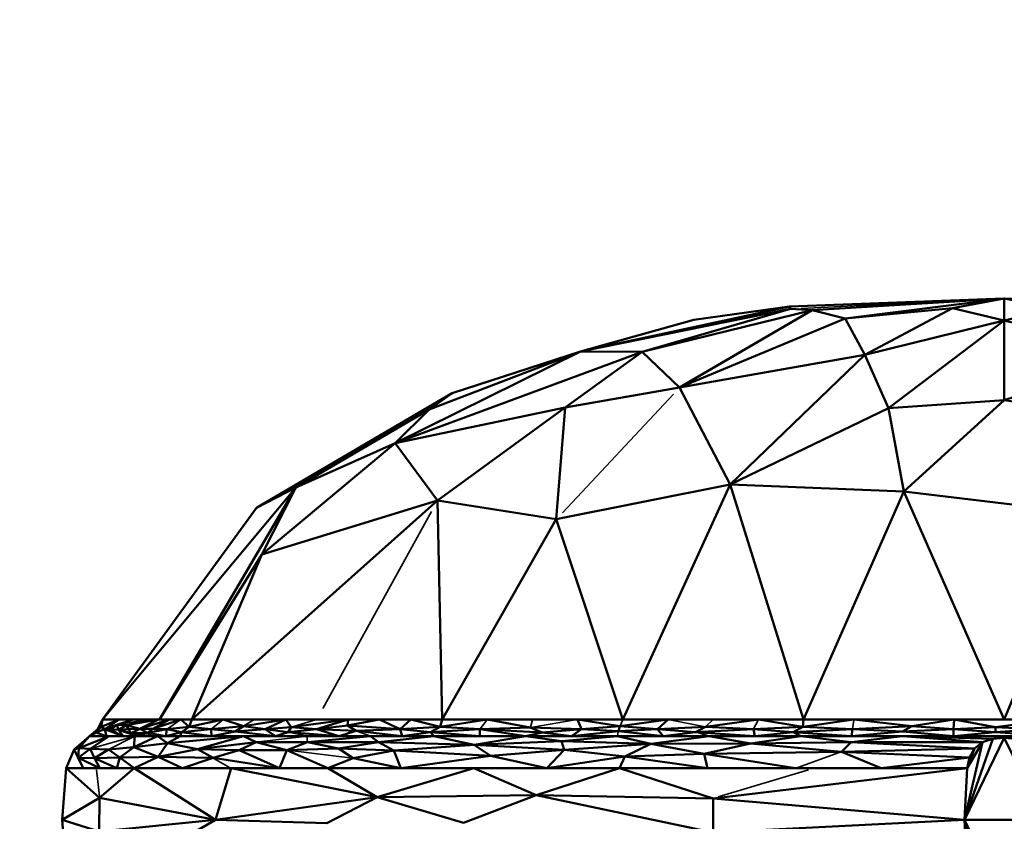
# Model space of a CAD drawing. Units: millimetres. Extents: x 3202 to 23642, y 18748 to 32554.
# Drawn here: x 4778 to 4842, y 19741 to 19793 of the extents above; entities that cross this region are included whole.
import ezdxf

# ---------------------------------------------------------------- set-up
doc = ezdxf.new("R2010")
doc.units = ezdxf.units.MM
doc.layers.add('MD_Visible', color=7, linetype='Continuous', lineweight=50)
doc.layers.add('MD_Visible Narrow', color=7, linetype='Continuous', lineweight=35)
doc.styles.get("Standard").update_dxf_attribs({"font": 'arial.ttf'})
doc.dimstyles.get("Standard").update_dxf_attribs({"dimtxt": 200, "dimasz": 100, "dimexe": 0.18, "dimexo": 0.0625, "dimgap": 50, "dimtad": 1, "dimdec": 0, "dimlfac": 0.1, "dimrnd": 5, "dimzin": 0, "dimdsep": 46, "dimtxsty": 'Standard', "dimcen": 0.09, "dimadec": 0, "dimazin": 0, "dimtfac": 1, "dimtdec": 0, "dimtofl": 0, "dimtmove": 0, "dimatfit": 3, "dimfxl": 50, "dimfxlon": 1, "dimtolj": 1, "dimtzin": 0, "dimarcsym": 0})

# ---------------------------------------------------------------- blocks, each defined once
blk = doc.blocks.new('CustomObjectsInViewport3_0')
at = {"layer": 'MD_Visible', "extrusion": (0, 1, 0)}
for p, q in [((4814.495, 19771.532), (4828.261, 19774.502)), ((4828.261, 19774.502), (4821.964, 19773.618)), ((4842.407, 19775.039), (4828.261, 19774.502)), ((4828.261, 19774.502), (4828.327, 19774.344)), ((4829.749, 19774.269), (4842.407, 19775.039)), ((4831.934, 19773.72), (4842.407, 19775.039)), ((4842.407, 19775.039), (4838.999, 19774.386)), ((4852.88, 19773.72), (4842.407, 19775.039)), ((4842.407, 19775.039), (4855.065, 19774.269)), ((4856.553, 19774.502), (4842.407, 19775.039)), ((4842.407, 19775.039), (4845.815, 19774.386)), ((4842.407, 19773.59), (4842.407, 19775.039)), ((4828.327, 19774.344), (4814.495, 19771.532)), ((4818.56, 19771.52), (4828.327, 19774.344)), ((4818.56, 19771.52), (4829.749, 19774.269)), ((4821.021, 19769.159), (4829.749, 19774.269)), ((4828.327, 19774.344), (4829.749, 19774.269)), ((4831.934, 19773.72), (4829.749, 19774.269)), ((4838.999, 19774.386), (4831.934, 19773.72)), ((4838.999, 19774.386), (4833.214, 19771.324)), ((4842.407, 19773.59), (4838.999, 19774.386)), ((4845.815, 19774.386), (4842.407, 19773.59)), ((4821.964, 19773.618), (4814.495, 19771.532)), ((4821.021, 19769.159), (4831.934, 19773.72)), ((4831.934, 19773.72), (4833.214, 19771.324)), ((4833.214, 19771.324), (4842.407, 19773.59)), ((4834.782, 19767.817), (4842.407, 19773.59)), ((4842.407, 19773.59), (4842.407, 19768.336)), ((4842.407, 19773.59), (4851.6, 19771.324)), ((4814.495, 19771.532), (4802.292, 19765.51)), ((4802.292, 19765.51), (4818.56, 19771.52)), ((4814.495, 19771.532), (4804.53, 19767.73)), ((4806.044, 19768.797), (4814.495, 19771.532)), ((4818.56, 19771.52), (4813.488, 19767.849)), ((4818.56, 19771.52), (4814.495, 19771.532)), ((4821.021, 19769.159), (4818.56, 19771.52)), ((4833.214, 19771.324), (4821.021, 19769.159)), ((4824.349, 19762.771), (4833.214, 19771.324)), ((4833.214, 19771.324), (4834.782, 19767.817)), ((4842.407, 19768.336), (4851.6, 19771.324)), ((4793.156, 19761.234), (4806.044, 19768.797)), ((4806.044, 19768.797), (4793.156, 19761.234)), ((4806.044, 19768.797), (4804.53, 19767.73)), ((4821.021, 19769.159), (4813.488, 19767.849)), ((4821.021, 19769.159), (4824.349, 19762.771)), ((4842.407, 19768.336), (4834.782, 19767.817)), ((4842.407, 19768.336), (4835.801, 19762.309)), ((4850.97, 19766.983), (4842.407, 19768.336)), ((4804.53, 19767.73), (4795.74, 19762.573)), ((4813.488, 19767.849), (4802.292, 19765.51)), ((4802.292, 19765.51), (4804.53, 19767.73)), ((4805.075, 19761.723), (4813.488, 19767.849)), ((4813.488, 19767.849), (4812.901, 19760.486)), ((4834.782, 19767.817), (4824.349, 19762.771)), ((4835.801, 19762.309), (4834.782, 19767.817)), ((4802.292, 19765.51), (4793.514, 19758.161)), ((4795.74, 19762.573), (4802.292, 19765.51)), ((4805.075, 19761.723), (4802.292, 19765.51)), ((4795.74, 19762.573), (4783.02, 19747.296)), ((4795.74, 19762.573), (4786.767, 19747.296)), ((4793.156, 19761.234), (4795.74, 19762.573)), ((4793.514, 19758.161), (4795.74, 19762.573)), ((4824.349, 19762.771), (4812.901, 19760.486)), ((4817.286, 19747.296), (4824.349, 19762.771)), ((4824.349, 19762.771), (4829.192, 19747.296)), ((4824.349, 19762.771), (4835.801, 19762.309)), ((4835.801, 19762.309), (4829.192, 19747.296)), ((4847.97, 19760.85), (4835.801, 19762.309)), ((4835.801, 19762.309), (4842.407, 19747.296)), ((4805.075, 19761.723), (4788.901, 19747.296)), ((4793.514, 19758.161), (4805.075, 19761.723)), ((4812.901, 19760.486), (4805.075, 19761.723)), ((4805.075, 19761.723), (4805.38, 19747.296)), ((4783.02, 19747.296), (4793.156, 19761.234)), ((4793.156, 19761.234), (4783.02, 19747.296)), ((4847.97, 19760.85), (4842.407, 19747.296)), ((4812.901, 19760.486), (4805.38, 19747.296)), ((4817.286, 19747.296), (4812.901, 19760.486)), ((4793.514, 19758.161), (4786.767, 19747.296)), ((4788.901, 19747.296), (4793.514, 19758.161)), ((4782.713, 19746.658), (4783.02, 19747.296)), ((4783.02, 19747.296), (4782.713, 19746.658)), ((4782.935, 19746.81), (4783.02, 19747.296)), ((4784.113, 19747.296), (4782.935, 19746.81)), ((4784.113, 19747.296), (4783.02, 19747.296)), ((4783.02, 19747.296), (4786.767, 19747.296)), ((4783.179, 19746.658), (4784.113, 19747.296)), ((4783.958, 19746.95), (4785.037, 19747.296)), ((4785.037, 19747.296), (4784.113, 19747.296)), ((4786.696, 19747.296), (4784.569, 19746.923)), ((4785.961, 19747.296), (4785.037, 19747.296)), ((4785.48, 19746.678), (4787.431, 19747.296)), ((4785.48, 19746.678), (4786.696, 19747.296)), ((4786.696, 19747.296), (4785.961, 19747.296)), ((4787.431, 19747.296), (4786.331, 19746.688)), ((4786.331, 19746.688), (4788.166, 19747.296)), ((4787.431, 19747.296), (4786.696, 19747.296)), ((4786.767, 19747.296), (4788.901, 19747.296)), ((4788.166, 19747.296), (4787.431, 19747.296)), ((4788.901, 19747.296), (4788.166, 19747.296)), ((4788.728, 19746.824), (4788.166, 19747.296)), ((4788.728, 19746.824), (4790.961, 19747.296)), ((4788.728, 19746.824), (4788.901, 19747.296)), ((4790.961, 19747.296), (4788.901, 19747.296)), ((4788.901, 19747.296), (4797.141, 19747.296)), ((4793.021, 19747.296), (4790.961, 19747.296)), ((4792.297, 19746.871), (4790.961, 19747.296)), ((4792.297, 19746.871), (4795.081, 19747.296)), ((4795.081, 19747.296), (4793.021, 19747.296)), ((4795.081, 19747.296), (4793.723, 19746.658)), ((4795.447, 19746.794), (4795.081, 19747.296)), ((4797.141, 19747.296), (4795.081, 19747.296)), ((4799.2, 19747.296), (4795.447, 19746.794)), ((4797.122, 19746.658), (4799.2, 19747.296)), ((4799.2, 19747.296), (4797.141, 19747.296)), ((4797.141, 19747.296), (4805.38, 19747.296)), ((4799.2, 19747.296), (4799.149, 19746.911)), ((4799.149, 19746.911), (4801.26, 19747.296)), ((4801.26, 19747.296), (4799.2, 19747.296)), ((4801.26, 19747.296), (4802.63, 19746.658)), ((4803.32, 19747.296), (4801.26, 19747.296)), ((4803.32, 19747.296), (4802.63, 19746.658)), ((4803.32, 19747.296), (4805.26, 19746.824)), ((4805.38, 19747.296), (4803.32, 19747.296)), ((4808.356, 19747.296), (4805.26, 19746.824)), ((4805.26, 19746.824), (4805.38, 19747.296)), ((4808.356, 19747.296), (4805.38, 19747.296)), ((4805.38, 19747.296), (4817.286, 19747.296)), ((4808.356, 19747.296), (4811.192, 19746.778)), ((4811.333, 19747.296), (4808.356, 19747.296)), ((4814.309, 19747.296), (4811.333, 19747.296)), ((4814.309, 19747.296), (4814.567, 19746.658)), ((4814.309, 19747.296), (4817.098, 19746.871)), ((4817.286, 19747.296), (4814.309, 19747.296)), ((4817.098, 19746.871), (4820.263, 19747.296)), ((4820.263, 19747.296), (4817.286, 19747.296)), ((4817.286, 19747.296), (4829.192, 19747.296)), ((4820.263, 19747.296), (4819.563, 19746.658)), ((4823.239, 19747.296), (4820.263, 19747.296)), ((4822.729, 19746.824), (4826.216, 19747.296)), ((4826.216, 19747.296), (4823.239, 19747.296)), ((4829.149, 19746.824), (4826.216, 19747.296)), ((4829.192, 19747.296), (4826.216, 19747.296)), ((4829.149, 19746.824), (4829.192, 19747.296)), ((4832.496, 19747.296), (4829.149, 19746.824)), ((4832.496, 19747.296), (4829.192, 19747.296)), ((4829.192, 19747.296), (4842.407, 19747.296)), ((4839.103, 19747.296), (4832.496, 19747.296)), ((4836.322, 19746.871), (4832.496, 19747.296)), ((4836.322, 19746.871), (4839.103, 19747.296)), ((4839.103, 19747.296), (4839.06, 19746.658)), ((4845.711, 19747.296), (4839.103, 19747.296)), ((4841.82, 19746.794), (4839.103, 19747.296)), ((4845.711, 19747.296), (4841.82, 19746.794)), ((4842.407, 19747.296), (4855.622, 19747.296)), ((4782.168, 19746.206), (4782.713, 19746.658)), ((4782.713, 19746.658), (4782.168, 19746.206)), ((4782.935, 19746.81), (4782.574, 19746.436)), ((4782.574, 19746.436), (4783.179, 19746.658)), ((4782.713, 19746.658), (4782.574, 19746.436)), ((4782.713, 19746.658), (4782.935, 19746.81)), ((4783.179, 19746.658), (4782.935, 19746.81)), ((4783.179, 19746.658), (4783.958, 19746.95)), ((4783.179, 19746.658), (4783.277, 19746.206)), ((4783.179, 19746.658), (4783.58, 19746.647)), ((4784.385, 19746.206), (4783.179, 19746.658)), ((4783.958, 19746.95), (4783.58, 19746.647)), ((4784.081, 19746.61), (4783.58, 19746.647)), ((4783.958, 19746.95), (4784.569, 19746.923)), ((4784.081, 19746.61), (4783.958, 19746.95)), ((4784.081, 19746.61), (4784.569, 19746.923)), ((4784.081, 19746.61), (4784.732, 19746.655)), ((4784.91, 19746.407), (4784.081, 19746.61)), ((4784.385, 19746.206), (4784.081, 19746.61)), ((4784.081, 19746.61), (4785.322, 19746.206)), ((4784.569, 19746.923), (4785.48, 19746.678)), ((4784.732, 19746.655), (4784.569, 19746.923)), ((4785.48, 19746.678), (4784.732, 19746.655)), ((4784.732, 19746.655), (4784.91, 19746.407)), ((4784.91, 19746.407), (4785.48, 19746.678)), ((4786.331, 19746.688), (4785.48, 19746.678)), ((4785.48, 19746.678), (4785.99, 19746.42)), ((4785.99, 19746.42), (4786.331, 19746.688)), ((4787.257, 19746.658), (4785.99, 19746.42)), ((4787.257, 19746.658), (4786.331, 19746.688)), ((4787.197, 19746.206), (4787.257, 19746.658)), ((4787.257, 19746.658), (4788.728, 19746.824)), ((4787.257, 19746.658), (4788.216, 19746.469)), ((4788.728, 19746.824), (4788.216, 19746.469)), ((4790.162, 19746.658), (4788.216, 19746.469)), ((4790.162, 19746.658), (4788.728, 19746.824)), ((4790.162, 19746.658), (4792.297, 19746.871)), ((4790.223, 19746.206), (4790.162, 19746.658)), ((4790.162, 19746.658), (4791.75, 19746.507)), ((4791.75, 19746.507), (4792.297, 19746.871)), ((4793.723, 19746.658), (4791.75, 19746.507)), ((4793.723, 19746.658), (4792.297, 19746.871)), ((4793.723, 19746.658), (4795.447, 19746.794)), ((4793.723, 19746.658), (4795.236, 19746.469)), ((4794.402, 19746.206), (4793.723, 19746.658)), ((4795.447, 19746.794), (4795.236, 19746.469)), ((4795.236, 19746.469), (4797.122, 19746.658)), ((4797.122, 19746.658), (4795.447, 19746.794)), ((4799.149, 19746.911), (4797.122, 19746.658)), ((4797.122, 19746.658), (4799.715, 19746.546)), ((4798.581, 19746.206), (4797.122, 19746.658)), ((4799.149, 19746.911), (4802.63, 19746.658)), ((4799.715, 19746.546), (4799.149, 19746.911)), ((4802.63, 19746.658), (4799.715, 19746.546)), ((4802.63, 19746.658), (4805.26, 19746.824)), ((4802.63, 19746.658), (4804.622, 19746.469)), ((4802.759, 19746.206), (4802.63, 19746.658)), ((4805.26, 19746.824), (4804.622, 19746.469)), ((4807.864, 19746.658), (4804.622, 19746.469)), ((4807.864, 19746.658), (4805.26, 19746.824)), ((4807.864, 19746.658), (4811.192, 19746.778)), ((4811.973, 19746.438), (4807.864, 19746.658)), ((4810.887, 19746.206), (4807.864, 19746.658)), ((4807.868, 19746.206), (4807.864, 19746.658)), ((4811.192, 19746.778), (4811.973, 19746.438)), ((4814.567, 19746.658), (4811.192, 19746.778)), ((4811.973, 19746.438), (4814.567, 19746.658)), ((4814.567, 19746.658), (4813.907, 19746.206)), ((4814.567, 19746.658), (4817.098, 19746.871)), ((4814.567, 19746.658), (4816.992, 19746.532)), ((4817.098, 19746.871), (4816.992, 19746.532)), ((4819.563, 19746.658), (4816.992, 19746.532)), ((4819.563, 19746.658), (4817.098, 19746.871)), ((4819.563, 19746.658), (4822.729, 19746.824)), ((4819.563, 19746.658), (4822.079, 19746.469)), ((4819.945, 19746.206), (4819.563, 19746.658)), ((4822.729, 19746.824), (4822.079, 19746.469)), ((4825.882, 19746.658), (4822.079, 19746.469)), ((4825.882, 19746.658), (4822.729, 19746.824)), ((4825.882, 19746.658), (4829.149, 19746.824)), ((4825.882, 19746.658), (4828.511, 19746.469)), ((4825.983, 19746.206), (4825.882, 19746.658)), ((4829.149, 19746.824), (4828.511, 19746.469)), ((4832.408, 19746.658), (4828.511, 19746.469)), ((4832.408, 19746.658), (4829.149, 19746.824)), ((4832.354, 19746.206), (4832.408, 19746.658)), ((4832.408, 19746.658), (4836.322, 19746.871)), ((4832.408, 19746.658), (4835.708, 19746.507)), ((4835.708, 19746.507), (4836.322, 19746.871)), ((4839.06, 19746.658), (4835.708, 19746.507)), ((4839.06, 19746.658), (4836.322, 19746.871)), ((4839.056, 19746.206), (4839.06, 19746.658)), ((4841.82, 19746.794), (4839.06, 19746.658)), ((4839.06, 19746.658), (4841.817, 19746.469)), ((4841.817, 19746.469), (4841.82, 19746.794)), ((4841.817, 19746.469), (4844.579, 19746.658)), ((4841.82, 19746.794), (4844.579, 19746.658)), ((4781.149, 19745.33), (4782.168, 19746.206)), ((4782.168, 19746.206), (4781.149, 19745.33)), ((4781.455, 19745.404), (4782.168, 19746.206)), ((4783.457, 19746.206), (4781.455, 19745.404)), ((4782.574, 19746.436), (4782.168, 19746.206)), ((4783.457, 19746.206), (4782.168, 19746.206)), ((4782.168, 19746.206), (4783.277, 19746.206)), ((4783.457, 19746.206), (4782.208, 19745.372)), ((4783.277, 19746.206), (4782.574, 19746.436)), ((4783.277, 19746.206), (4784.385, 19746.206)), ((4785.151, 19746.206), (4783.457, 19746.206)), ((4784.385, 19746.206), (4785.322, 19746.206)), ((4784.91, 19746.407), (4785.99, 19746.42)), ((4786.259, 19746.206), (4784.91, 19746.407)), ((4785.322, 19746.206), (4784.91, 19746.407)), ((4785.079, 19745.487), (4786.643, 19746.206)), ((4785.151, 19746.206), (4785.079, 19745.487)), ((4786.643, 19746.206), (4785.151, 19746.206)), ((4785.322, 19746.206), (4786.259, 19746.206)), ((4785.99, 19746.42), (4786.259, 19746.206)), ((4787.197, 19746.206), (4785.99, 19746.42)), ((4786.259, 19746.206), (4787.197, 19746.206)), ((4787.289, 19745.736), (4786.643, 19746.206)), ((4788.134, 19746.206), (4786.643, 19746.206)), ((4788.216, 19746.469), (4787.197, 19746.206)), ((4787.197, 19746.206), (4788.134, 19746.206)), ((4787.289, 19745.736), (4788.134, 19746.206)), ((4792.313, 19746.206), (4787.289, 19745.736)), ((4788.134, 19746.206), (4788.216, 19746.469)), ((4792.313, 19746.206), (4788.134, 19746.206)), ((4788.134, 19746.206), (4790.223, 19746.206)), ((4788.216, 19746.469), (4790.223, 19746.206)), ((4789.272, 19745.339), (4792.313, 19746.206)), ((4790.223, 19746.206), (4791.75, 19746.507)), ((4790.223, 19746.206), (4794.402, 19746.206)), ((4791.75, 19746.507), (4794.402, 19746.206)), ((4796.491, 19746.206), (4792.313, 19746.206)), ((4793.132, 19745.802), (4792.313, 19746.206)), ((4795.236, 19746.469), (4794.402, 19746.206)), ((4794.402, 19746.206), (4796.491, 19746.206)), ((4798.581, 19746.206), (4795.236, 19746.469)), ((4800.67, 19746.206), (4796.491, 19746.206)), ((4796.491, 19746.206), (4798.581, 19746.206)), ((4800.67, 19746.206), (4796.508, 19745.809)), ((4799.715, 19746.546), (4798.581, 19746.206)), ((4798.581, 19746.206), (4800.67, 19746.206)), ((4802.759, 19746.206), (4799.715, 19746.546)), ((4804.849, 19746.206), (4800.67, 19746.206)), ((4801.198, 19745.807), (4800.67, 19746.206)), ((4800.67, 19746.206), (4802.759, 19746.206)), ((4804.849, 19746.206), (4801.198, 19745.807)), ((4804.622, 19746.469), (4802.759, 19746.206)), ((4802.759, 19746.206), (4804.849, 19746.206)), ((4804.622, 19746.469), (4807.868, 19746.206)), ((4804.849, 19746.206), (4804.622, 19746.469)), ((4807.497, 19745.642), (4804.849, 19746.206)), ((4810.887, 19746.206), (4804.849, 19746.206)), ((4804.849, 19746.206), (4807.868, 19746.206)), ((4807.497, 19745.642), (4810.887, 19746.206)), ((4807.868, 19746.206), (4810.887, 19746.206)), ((4811.973, 19746.438), (4810.887, 19746.206)), ((4810.887, 19746.206), (4813.253, 19745.872)), ((4816.926, 19746.206), (4810.887, 19746.206)), ((4810.887, 19746.206), (4813.907, 19746.206)), ((4813.907, 19746.206), (4811.973, 19746.438)), ((4816.926, 19746.206), (4813.253, 19745.872)), ((4816.992, 19746.532), (4813.907, 19746.206)), ((4813.907, 19746.206), (4816.926, 19746.206)), ((4816.926, 19746.206), (4819.135, 19745.697)), ((4822.964, 19746.206), (4816.926, 19746.206)), ((4816.926, 19746.206), (4819.945, 19746.206)), ((4816.992, 19746.532), (4819.945, 19746.206)), ((4819.135, 19745.697), (4822.964, 19746.206)), ((4822.079, 19746.469), (4819.945, 19746.206)), ((4819.945, 19746.206), (4822.964, 19746.206)), ((4822.079, 19746.469), (4825.983, 19746.206)), ((4829.003, 19746.206), (4822.964, 19746.206)), ((4825.693, 19745.72), (4822.964, 19746.206)), ((4822.964, 19746.206), (4825.983, 19746.206)), ((4829.003, 19746.206), (4825.693, 19745.72)), ((4828.511, 19746.469), (4825.983, 19746.206)), ((4825.983, 19746.206), (4829.003, 19746.206)), ((4828.511, 19746.469), (4832.354, 19746.206)), ((4829.003, 19746.206), (4828.511, 19746.469)), ((4829.003, 19746.206), (4832.318, 19745.814)), ((4835.705, 19746.206), (4829.003, 19746.206)), ((4829.003, 19746.206), (4832.354, 19746.206)), ((4835.705, 19746.206), (4832.318, 19745.814)), ((4832.354, 19746.206), (4835.708, 19746.507)), ((4832.354, 19746.206), (4839.056, 19746.206)), ((4842.407, 19746.206), (4835.705, 19746.206)), ((4841.656, 19746.019), (4835.705, 19746.206)), ((4840.977, 19745.801), (4835.705, 19746.206)), ((4835.708, 19746.507), (4839.056, 19746.206)), ((4841.817, 19746.469), (4839.056, 19746.206)), ((4839.056, 19746.206), (4845.758, 19746.206)), ((4842.407, 19746.085), (4839.781, 19740.688)), ((4839.781, 19740.688), (4841.656, 19746.019)), ((4840.977, 19745.801), (4841.656, 19746.019)), ((4841.656, 19746.019), (4840.977, 19745.801)), ((4842.407, 19746.206), (4841.656, 19746.019)), ((4841.656, 19746.019), (4842.407, 19746.085)), ((4842.407, 19746.085), (4841.656, 19746.019)), ((4845.758, 19746.206), (4841.817, 19746.469)), ((4842.407, 19746.206), (4843.158, 19746.019)), ((4842.407, 19746.085), (4842.407, 19746.206)), ((4849.109, 19746.206), (4842.407, 19746.206)), ((4842.407, 19746.085), (4843.158, 19746.019)), ((4842.407, 19746.085), (4845.033, 19740.688)), ((4843.158, 19746.019), (4842.407, 19746.085)), ((4780.631, 19744.089), (4781.149, 19745.33)), ((4781.149, 19745.33), (4780.631, 19744.089)), ((4781.149, 19745.33), (4781.455, 19745.404)), ((4781.734, 19744.089), (4781.149, 19745.33)), ((4781.149, 19745.33), (4781.41, 19744.781)), ((4781.41, 19744.781), (4781.455, 19745.404)), ((4781.41, 19744.781), (4782.208, 19745.372)), ((4782.208, 19745.372), (4781.455, 19745.404)), ((4782.208, 19745.372), (4783.403, 19745.333)), ((4782.487, 19744.749), (4782.208, 19745.372)), ((4783.403, 19745.333), (4782.487, 19744.749)), ((4785.079, 19745.487), (4783.403, 19745.333)), ((4784.163, 19744.803), (4783.403, 19745.333)), ((4785.079, 19745.487), (4784.163, 19744.803)), ((4785.079, 19745.487), (4787.289, 19745.736)), ((4786.695, 19744.84), (4785.079, 19745.487)), ((4787.289, 19745.736), (4786.695, 19744.84)), ((4786.695, 19744.84), (4789.272, 19745.339)), ((4787.289, 19745.736), (4789.272, 19745.339)), ((4789.272, 19745.339), (4793.132, 19745.802)), ((4789.272, 19745.339), (4790.302, 19744.776)), ((4789.272, 19745.339), (4792.026, 19745.288)), ((4790.302, 19744.776), (4792.026, 19745.288)), ((4793.132, 19745.802), (4792.026, 19745.288)), ((4792.026, 19745.288), (4794.674, 19744.089)), ((4792.026, 19745.288), (4795.163, 19745.277)), ((4793.132, 19745.802), (4796.508, 19745.809)), ((4793.132, 19745.802), (4795.163, 19745.277)), ((4794.674, 19744.089), (4795.163, 19745.277)), ((4795.163, 19745.277), (4796.508, 19745.809)), ((4795.163, 19745.277), (4798.566, 19745.389)), ((4795.163, 19745.277), (4797.865, 19744.089)), ((4801.198, 19745.807), (4796.508, 19745.809)), ((4796.508, 19745.809), (4798.566, 19745.389)), ((4798.566, 19745.389), (4801.198, 19745.807)), ((4798.566, 19745.389), (4799.527, 19744.753)), ((4802.211, 19745.258), (4798.566, 19745.389)), ((4801.198, 19745.807), (4802.211, 19745.258)), ((4801.198, 19745.807), (4807.497, 19745.642)), ((4802.211, 19745.258), (4807.497, 19745.642)), ((4813.253, 19745.872), (4807.497, 19745.642)), ((4807.497, 19745.642), (4808.567, 19744.912)), ((4813.414, 19745.31), (4807.497, 19745.642)), ((4808.567, 19744.912), (4813.414, 19745.31)), ((4813.414, 19745.31), (4812.272, 19744.089)), ((4813.253, 19745.872), (4819.135, 19745.697)), ((4813.414, 19745.31), (4813.253, 19745.872)), ((4819.135, 19745.697), (4813.414, 19745.31)), ((4817.421, 19744.863), (4813.414, 19745.31)), ((4817.421, 19744.863), (4819.135, 19745.697)), ((4825.693, 19745.72), (4819.135, 19745.697)), ((4819.135, 19745.697), (4822.645, 19745.047)), ((4825.693, 19745.72), (4822.645, 19745.047)), ((4832.318, 19745.814), (4825.693, 19745.72)), ((4831.69, 19745.179), (4825.693, 19745.72)), ((4831.69, 19745.179), (4832.318, 19745.814)), ((4840.447, 19745.393), (4831.69, 19745.179)), ((4832.318, 19745.814), (4840.447, 19745.393)), ((4832.318, 19745.814), (4840.977, 19745.801)), ((4840.977, 19745.801), (4839.781, 19740.688)), ((4839.951, 19744.089), (4840.977, 19745.801)), ((4839.951, 19744.089), (4840.447, 19745.393)), ((4840.111, 19744.803), (4840.447, 19745.393)), ((4840.447, 19745.393), (4840.111, 19744.803)), ((4840.447, 19745.393), (4840.977, 19745.801)), ((4840.977, 19745.801), (4840.447, 19745.393)), ((4782.487, 19744.749), (4781.41, 19744.781)), ((4781.41, 19744.781), (4781.734, 19744.089)), ((4781.41, 19744.781), (4782.838, 19744.089)), ((4782.487, 19744.749), (4784.163, 19744.803)), ((4783.97, 19744.089), (4782.487, 19744.749)), ((4782.838, 19744.089), (4782.487, 19744.749)), ((4784.163, 19744.803), (4783.97, 19744.089)), ((4784.163, 19744.803), (4786.695, 19744.84)), ((4785.101, 19744.089), (4784.163, 19744.803)), ((4785.101, 19744.089), (4786.695, 19744.84)), ((4790.302, 19744.776), (4786.695, 19744.84)), ((4786.695, 19744.84), (4788.292, 19744.089)), ((4788.292, 19744.089), (4790.302, 19744.776)), ((4794.674, 19744.089), (4790.302, 19744.776)), ((4797.865, 19744.089), (4799.527, 19744.753)), ((4799.527, 19744.753), (4802.211, 19745.258)), ((4799.527, 19744.753), (4802.667, 19744.089)), ((4802.211, 19745.258), (4808.567, 19744.912)), ((4802.667, 19744.089), (4802.211, 19745.258)), ((4808.567, 19744.912), (4802.667, 19744.089)), ((4812.272, 19744.089), (4808.567, 19744.912)), ((4812.272, 19744.089), (4817.421, 19744.863)), ((4817.421, 19744.863), (4817.075, 19744.089)), ((4822.645, 19745.047), (4817.421, 19744.863)), ((4817.421, 19744.863), (4822.865, 19744.089)), ((4822.645, 19745.047), (4831.69, 19745.179)), ((4822.645, 19745.047), (4828.655, 19744.089)), ((4822.865, 19744.089), (4822.645, 19745.047)), ((4831.69, 19745.179), (4834.303, 19744.089)), ((4831.69, 19745.179), (4840.111, 19744.803)), ((4834.303, 19744.089), (4840.111, 19744.803)), ((4839.951, 19744.089), (4840.111, 19744.803)), ((4840.111, 19744.803), (4839.951, 19744.089)), ((4780.352, 19740.686), (4780.631, 19744.089)), ((4780.631, 19744.089), (4780.352, 19740.686)), ((4782.606, 19744.089), (4780.631, 19744.089)), ((4782.829, 19742.147), (4780.631, 19744.089)), ((4780.631, 19744.089), (4781.734, 19744.089)), ((4781.734, 19744.089), (4782.838, 19744.089)), ((4785.101, 19744.089), (4782.606, 19744.089)), ((4782.829, 19742.147), (4785.101, 19744.089)), ((4782.838, 19744.089), (4783.97, 19744.089)), ((4783.97, 19744.089), (4785.101, 19744.089)), ((4785.101, 19744.089), (4790.453, 19740.686)), ((4791.483, 19744.089), (4785.101, 19744.089)), ((4785.101, 19744.089), (4788.292, 19744.089)), ((4788.292, 19744.089), (4791.483, 19744.089)), ((4790.453, 19740.686), (4791.483, 19744.089)), ((4797.865, 19744.089), (4791.483, 19744.089)), ((4801.114, 19742.192), (4791.483, 19744.089)), ((4791.483, 19744.089), (4794.674, 19744.089)), ((4794.674, 19744.089), (4797.865, 19744.089)), ((4797.865, 19744.089), (4801.114, 19742.192)), ((4807.47, 19744.089), (4797.865, 19744.089)), ((4797.865, 19744.089), (4802.667, 19744.089)), ((4801.114, 19742.192), (4807.47, 19744.089)), ((4802.667, 19744.089), (4812.272, 19744.089)), ((4817.075, 19744.089), (4807.47, 19744.089)), ((4811.568, 19742.324), (4807.47, 19744.089)), ((4817.075, 19744.089), (4811.568, 19742.324)), ((4812.272, 19744.089), (4817.075, 19744.089)), ((4817.075, 19744.089), (4823.225, 19742.107)), ((4829.845, 19744.089), (4817.075, 19744.089)), ((4817.075, 19744.089), (4822.865, 19744.089)), ((4822.865, 19744.089), (4828.655, 19744.089)), ((4839.951, 19744.089), (4823.225, 19742.107)), ((4828.655, 19744.089), (4834.303, 19744.089)), ((4839.951, 19744.089), (4829.845, 19744.089)), ((4834.303, 19744.089), (4839.951, 19744.089)), ((4839.781, 19740.688), (4839.951, 19744.089)), ((4839.951, 19744.089), (4839.781, 19740.688)), ((4780.352, 19740.686), (4782.829, 19742.147)), ((4782.829, 19742.147), (4782.807, 19739.931)), ((4790.453, 19740.686), (4782.829, 19742.147)), ((4790.453, 19740.686), (4801.114, 19742.192)), ((4801.114, 19742.192), (4797.792, 19740.467)), ((4811.568, 19742.324), (4801.114, 19742.192)), ((4806.799, 19740.504), (4801.114, 19742.192)), ((4811.568, 19742.324), (4806.799, 19740.504)), ((4823.225, 19742.107), (4811.568, 19742.324)), ((4811.568, 19742.324), (4823.224, 19739.856)), ((4823.224, 19739.856), (4823.225, 19742.107)), ((4823.225, 19742.107), (4839.781, 19740.688)), ((4780.496, 19738.923), (4780.352, 19740.686)), ((4782.807, 19739.931), (4780.352, 19740.686)), ((4780.352, 19740.686), (4780.496, 19738.923)), ((4782.807, 19739.931), (4790.453, 19740.686)), ((4790.453, 19740.686), (4787.487, 19738.978)), ((4797.792, 19740.467), (4790.453, 19740.686)), ((4839.781, 19740.688), (4823.224, 19739.856)), ((4839.869, 19738.923), (4839.781, 19740.688)), ((4842.025, 19736.001), (4839.781, 19740.688)), ((4845.033, 19740.688), (4839.781, 19740.688)), ((4839.781, 19740.688), (4841.29, 19736.045)), ((4839.781, 19740.688), (4839.951, 19737.282))]:
    blk.add_line(p, q, dxfattribs=at)
at = {"layer": 'MD_Visible Narrow', "extrusion": (0, 1, 0)}
for p, q in [((4829.031, 19774.379), (4841.703, 19775.004)), ((4813.307, 19760.92), (4820.615, 19768.725)), ((4796.255, 19762.884), (4805.529, 19768.486)), ((4797.537, 19748.017), (4804.678, 19761.002)), ((4785.86, 19747.279), (4784.058, 19746.968)), ((4784.639, 19746.941), (4785.891, 19747.277)), ((4788.121, 19747.264), (4787.303, 19746.69)), ((4790.921, 19747.264), (4790.202, 19746.69)), ((4792.985, 19747.275), (4792.333, 19746.892)), ((4795.532, 19746.819), (4797.056, 19747.271)), ((4808.332, 19747.264), (4807.889, 19746.69)), ((4811.199, 19746.804), (4811.326, 19747.27)), ((4811.348, 19746.804), (4814.154, 19747.27)), ((4817.107, 19746.892), (4817.277, 19747.275)), ((4822.606, 19746.848), (4820.386, 19747.272)), ((4822.755, 19746.848), (4823.214, 19747.272)), ((4826.199, 19747.264), (4825.898, 19746.69)), ((4832.491, 19747.264), (4832.412, 19746.69)), ((4783.62, 19746.625), (4784.345, 19746.228)), ((4785.004, 19746.164), (4782.355, 19745.414)), ((4783.491, 19745.377), (4785.064, 19746.162)), ((4796.323, 19746.186), (4793.3, 19745.822)), ((4795.299, 19746.456), (4796.429, 19746.219)), ((4796.507, 19745.828), (4796.492, 19746.186)), ((4799.763, 19746.529), (4800.622, 19746.223)), ((4816.929, 19746.222), (4816.988, 19746.516)), ((4822.92, 19746.219), (4822.123, 19746.456)), ((4791.424, 19744.124), (4790.361, 19744.741)), ((4799.308, 19744.779), (4795.381, 19745.251)), ((4828.807, 19744.144), (4831.538, 19745.125)), ((4782.617, 19743.992), (4782.818, 19742.244)), ((4829.514, 19743.99), (4823.556, 19742.206))]:
    blk.add_line(p, q, dxfattribs=at)
blk = doc.blocks.new('*D7')
at = {"color": 0, "lineweight": -2, "transparency": 16777216}
for p, q in [((3671.714, 20014.175), (3621.534, 20014.175)), ((3621.714, 19347.884), (3621.714, 19814.175)), ((3671.714, 19147.884), (3621.534, 19147.884))]:
    blk.add_line(p, q, dxfattribs=at)
at = {"color": 0, "transparency": 16777216}
for points in [[(3588.38, 19814.175), (3655.047, 19814.175), (3621.714, 20014.175)], [(3588.38, 19347.884), (3655.047, 19347.884), (3621.714, 19147.884)]]:
    blk.add_solid(points, dxfattribs=at)
at = {"layer": 'Defpoints', "color": 0, "transparency": 16777216}
for p in [(3621.714, 20014.175), (9841.247, 20014.175), (9824.567, 19147.884)]:
    blk.add_point(p, dxfattribs=at)
at = {"color": 0, "transparency": 16777216, "insert": (3398.542, 19581.029), "char_height": 300, "attachment_point": 5, "rotation": 90}
blk.add_mtext('\\A1;85', dxfattribs=at)
blk = doc.blocks.new('*D10')
at = {"color": 0, "lineweight": -2, "transparency": 16777216}
for p, q in [((3841.664, 20114.968), (3841.664, 20163.694)), ((4041.664, 20163.514), (15642.971, 20163.514)), ((15842.971, 20114.968), (15842.971, 20163.694))]:
    blk.add_line(p, q, dxfattribs=at)
at = {"color": 0, "transparency": 16777216}
for points in [[(4041.664, 20196.847), (4041.664, 20130.18), (3841.664, 20163.514)], [(15642.971, 20196.847), (15642.971, 20130.18), (15842.971, 20163.514)]]:
    blk.add_solid(points, dxfattribs=at)
at = {"layer": 'Defpoints', "color": 0, "transparency": 16777216}
for p in [(15842.971, 20163.514), (3841.664, 19147.884, 250), (15842.971, 19147.884, 250)]:
    blk.add_point(p, dxfattribs=at)
at = {"color": 0, "transparency": 16777216, "insert": (9842.317, 20386.686), "char_height": 300, "attachment_point": 5}
blk.add_mtext('\\A1;1200', dxfattribs=at)

msp = doc.modelspace()

# ---------------------------------------------------------------- block references
msp.add_blockref('CustomObjectsInViewport3_0', (0, 0))

# ---------------------------------------------------------------- dimensions: what is measured, and where the dimension line sits
dim = msp.add_linear_dim(base=(15842.971, 20163.514), p1=(3841.664, 19147.884, 250), p2=(15842.971, 19147.884, 250), dimstyle='Standard', override={"dimtxt": 300, "dimasz": 200, "dimgap": 70})
dim.commit()
dim.dimension.update_dxf_attribs({"geometry": '*D10', "text_midpoint": (9842.317, 20386.686)})
dim = msp.add_linear_dim(base=(3621.714, 20014.175), p1=(9824.567, 19147.884), p2=(9841.247, 20014.175), angle=90, dimstyle='Standard', override={"dimtxt": 300, "dimasz": 200, "dimgap": 70})
dim.commit()
dim.dimension.update_dxf_attribs({"geometry": '*D7', "text_midpoint": (3621.714, 19581.029), "dimtype": 160})

doc.saveas('drawing.dxf')
